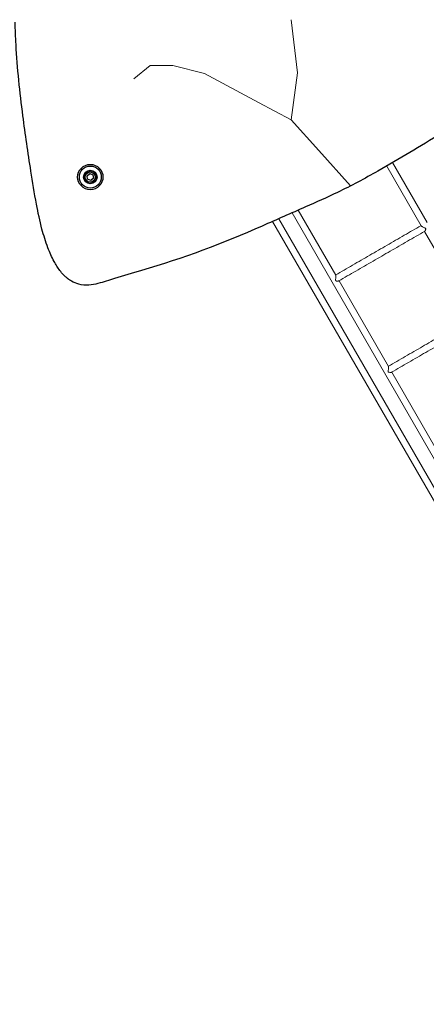
# Model space of a CAD drawing. Units: millimetres. Extents: x 1059754 to 1059764.3, y 372605 to 372613.7.
# Drawn here: x 1059760.1 to 1059761.1, y 372608.1 to 372610.4 of the extents above; entities that cross this region are included whole.
import ezdxf

# ---------------------------------------------------------------- set-up
doc = ezdxf.new("R2010")
doc.units = ezdxf.units.MM
for name, color, linetype, lineweight in [('dünne Linie', 143, 'Continuous', 5), ('Kontur 09', 5, 'Continuous', 9), ('Kontur 25', 7, 'Continuous', 25), ('Zeichnungsanmerkung', 40, 'Continuous', 25)]:
    doc.layers.add(name, color=color, linetype=linetype, lineweight=lineweight)

# ---------------------------------------------------------------- blocks, each defined once
blk = doc.blocks.new('1')
at = {"layer": 'dünne Linie', "color": 7}
for points in [[(1061404.778, 372995.599), (1061329.598, 373079.808), (1061264.182, 373152.452), (1061278.719, 373263.84), (1061264.182, 373389.757)], [(1061264.182, 373152.452), (1061186.651, 373193.617), (1061144.26, 373216.125), (1061058.166, 373261.837), (1060983.134, 373280.791), (1060929.832, 373280.791), (1060891.067, 373249.311)]]:
    blk.add_lwpolyline(points, dxfattribs=at)
at = {"layer": 'Kontur 09', "color": 7}
for p, q in [((1061490.764, 373042.82), (1061572.767, 372900.788)), ((1061586.585, 372908.854), (1061504.608, 373050.843)), ((1061266.18, 372931.812), (1062279.754, 371176.25)), ((1061370, 372783.991), (1061280.911, 372938.297)), ((1061220.169, 372911.505), (1062291.815, 371055.359)), ((1062305.672, 371063.359), (1061234.888, 372918.011)), ((1061580.272, 372887.788), (1061697.692, 372684.411)), ((1061494.927, 372567.611), (1061377.622, 372770.788)), ((1061619.854, 372351.231), (1061502.622, 372554.282))]:
    blk.add_line(p, q, dxfattribs=at)
for points, knots in [([(1061572.272, 372901.645), (1061558.94, 372893.947), (1061545.61, 372886.251), (1061518.664, 372870.694), (1061505.047, 372862.832), (1061477.819, 372847.112), (1061464.207, 372839.253), (1061436.987, 372823.537), (1061423.379, 372815.681), (1061396.387, 372800.097), (1061383.004, 372792.37), (1061369.622, 372784.645)], [0.516289761, 0.516289761, 0.516289761, 0.516289761, 0.608541205, 0.608541205, 0.702803948, 0.702803948, 0.797066692, 0.797066692, 0.891329435, 0.891329435, 0.984066336, 0.984066336, 0.984066336, 0.984066336]), ([(1061572.767, 372900.788), (1061572.866, 372900.616), (1061573.006, 372900.436), (1061573.53, 372899.893), (1061574.006, 372899.526), (1061575.284, 372898.698), (1061576.127, 372898.247), (1061578.377, 372897.163), (1061579.75, 372896.608), (1061581.365, 372895.861), (1061581.888, 372895.597), (1061582.608, 372895.077), (1061582.826, 372894.853), (1061583.013, 372894.556), (1061583.046, 372894.496), (1061583.11, 372894.362), (1061583.14, 372894.289), (1061583.204, 372894.093), (1061583.231, 372893.97), (1061583.284, 372893.583), (1061583.277, 372893.311), (1061583.184, 372892.449), (1061582.986, 372891.743), (1061582.351, 372890.087), (1061581.878, 372889.208), (1061581.209, 372888.398), (1061581.013, 372888.215), (1061580.825, 372888.107)], [20.75441041, 20.75441041, 20.75441041, 20.75441041, 20.87795732, 20.87795732, 21.11350676, 21.11350676, 21.41002376, 21.41002376, 21.86006671, 21.86006671, 22.09857473, 22.09857473, 22.27995296, 22.27995296, 22.32456155, 22.32456155, 22.37604763, 22.37604763, 22.45875278, 22.45875278, 22.63265216, 22.63265216, 23.04059595, 23.04059595, 23.605245, 23.605245, 23.84230886, 23.84230886, 23.84230886, 23.84230886]), ([(1061580.825, 372888.107), (1061567.215, 372880.25), (1061553.608, 372872.394), (1061526.399, 372856.684), (1061512.796, 372848.831), (1061485.594, 372833.126), (1061471.996, 372825.275), (1061444.803, 372809.575), (1061431.208, 372801.726), (1061404.024, 372786.031), (1061390.434, 372778.185), (1061376.846, 372770.34)], [0.515015659, 0.515015659, 0.515015659, 0.515015659, 0.609184541, 0.609184541, 0.703353423, 0.703353423, 0.797522305, 0.797522305, 0.891691187, 0.891691187, 0.985860069, 0.985860069, 0.985860069, 0.985860069]), ([(1061376.846, 372770.34), (1061376.793, 372770.31), (1061376.737, 372770.281), (1061376.242, 372770.057), (1061375.625, 372769.949), (1061373.79, 372769.865), (1061372.526, 372770.001), (1061370.953, 372770.359), (1061370.314, 372770.558), (1061369.732, 372771.024), (1061369.607, 372771.176), (1061369.439, 372771.516), (1061369.388, 372771.704), (1061369.321, 372772.297), (1061369.355, 372772.698), (1061369.474, 372773.816), (1061369.682, 372774.917), (1061370.114, 372777.581), (1061370.296, 372778.957), (1061370.429, 372781.065), (1061370.434, 372781.889), (1061370.308, 372783.133), (1061370.204, 372783.583), (1061370.033, 372783.93), (1061370.017, 372783.961), (1061370, 372783.991)], [0.7028167, 0.7028167, 0.7028167, 0.7028167, 0.71740074, 0.71740074, 0.82368828, 0.82368828, 0.99027289, 0.99027289, 1.09299527, 1.09299527, 1.13524283, 1.13524283, 1.17327888, 1.17327888, 1.23523297, 1.23523297, 1.4033076, 1.4033076, 1.59407509, 1.59407509, 1.73156431, 1.73156431, 1.84293031, 1.84293031, 1.85460297, 1.85460297, 1.85460297, 1.85460297]), ([(1061697.272, 372685.138), (1061683.913, 372677.425), (1061670.556, 372669.714), (1061643.601, 372654.151), (1061630.003, 372646.3), (1061602.81, 372630.6), (1061589.215, 372622.752), (1061562.03, 372607.056), (1061548.44, 372599.21), (1061521.44, 372583.621), (1061508.03, 372575.879), (1061494.622, 372568.138)], [0.51620797, 0.51620797, 0.51620797, 0.51620797, 0.608606891, 0.608606891, 0.702700688, 0.702700688, 0.796794485, 0.796794485, 0.890888282, 0.890888282, 0.983754857, 0.983754857, 0.983754857, 0.983754857]), ([(1061705.773, 372671.571), (1061692.172, 372663.719), (1061678.574, 372655.868), (1061651.381, 372640.168), (1061637.787, 372632.319), (1061610.602, 372616.624), (1061597.011, 372608.777), (1061569.833, 372593.086), (1061556.247, 372585.242), (1061529.077, 372569.555), (1061515.494, 372561.713), (1061501.912, 372553.872)], [0.515054146, 0.515054146, 0.515054146, 0.515054146, 0.609122008, 0.609122008, 0.70318987, 0.70318987, 0.797257732, 0.797257732, 0.891325594, 0.891325594, 0.985393456, 0.985393456, 0.985393456, 0.985393456]), ([(1061501.913, 372553.872), (1061501.683, 372553.739), (1061501.374, 372553.64), (1061500.333, 372553.448), (1061499.465, 372553.428), (1061497.362, 372553.584), (1061496.222, 372553.793), (1061495.116, 372554.171), (1061494.825, 372554.305), (1061494.445, 372554.589), (1061494.327, 372554.718), (1061494.219, 372554.906), (1061494.199, 372554.945), (1061494.163, 372555.026), (1061494.147, 372555.067), (1061494.105, 372555.198), (1061494.085, 372555.289), (1061494.041, 372555.58), (1061494.039, 372555.792), (1061494.068, 372556.393), (1061494.135, 372556.863), (1061494.357, 372558.192), (1061494.554, 372559.2), (1061494.973, 372561.7), (1061495.147, 372563.004), (1061495.284, 372564.973), (1061495.294, 372565.743), (1061495.186, 372566.892), (1061495.092, 372567.299), (1061494.943, 372567.583), (1061494.935, 372567.597), (1061494.927, 372567.611)], [0.83301578, 0.83301578, 0.83301578, 0.83301578, 0.91609637, 0.91609637, 1.06946982, 1.06946982, 1.25649441, 1.25649441, 1.33850632, 1.33850632, 1.39590589, 1.39590589, 1.41038041, 1.41038041, 1.42501466, 1.42501466, 1.45520862, 1.45520862, 1.51964865, 1.51964865, 1.64527483, 1.64527483, 1.83981924, 1.83981924, 2.08414654, 2.08414654, 2.26486797, 2.26486797, 2.41368277, 2.41368277, 2.42176808, 2.42176808, 2.42176808, 2.42176808])]:
    blk.add_open_spline(points, degree=3, knots=knots, dxfattribs=at)
at = {"layer": 'Kontur 25', "color": 7}
for p, q in [((1060780.087, 373019.699), (1060786.418, 373024.724)), ((1060781.273, 373011.704), (1060780.087, 373019.699)), ((1060786.418, 373024.724), (1060793.935, 373021.754)), ((1060795.122, 373013.759), (1060788.791, 373008.734)), ((1060793.935, 373021.754), (1060795.122, 373013.759)), ((1060788.791, 373008.734), (1060781.273, 373011.704))]:
    blk.add_line(p, q, dxfattribs=at)
for radius in [30, 26, 16, 15, 12]:
    blk.add_circle((1060787.604, 373016.729), radius, dxfattribs=at)
for points, knots in [([(1060735.451, 372774.898), (1060735.267, 372775.034), (1060735.005, 372775.23), (1060734.361, 372775.717), (1060733.966, 372776.018), (1060732.987, 372776.782), (1060732.376, 372777.269), (1060730.807, 372778.559), (1060729.821, 372779.404), (1060727.168, 372781.785), (1060725.501, 372783.398), (1060720.848, 372788.232), (1060717.983, 372791.629), (1060710.171, 372801.919), (1060705.682, 372809.195), (1060696.102, 372826.996), (1060691.39, 372837.779), (1060681.663, 372863.297), (1060677.049, 372878.232), (1060667.841, 372912.746), (1060663.645, 372932.454), (1060654.994, 372978.404), (1060650.886, 373004.716), (1060639.975, 373074.574), (1060633.424, 373118.243), (1060620.483, 373218.068), (1060614.669, 373274.348), (1060610.459, 373348.441), (1060609.708, 373366.147), (1060609.241, 373383.859)], [0, 0, 0, 0, 0.18452289, 0.18452289, 0.3843902, 0.3843902, 0.65007273, 0.65007273, 1.05539653, 1.05539653, 1.75275139, 1.75275139, 3.07678698, 3.07678698, 5.62955303, 5.62955303, 9.1580345, 9.1580345, 13.85724191, 13.85724191, 19.93417886, 19.93417886, 27.99184322, 27.99184322, 41.31878128, 41.31878128, 58.40478237, 58.40478237, 63.7633507, 63.7633507, 63.7633507, 63.7633507]), ([(1061788.141, 373223.478), (1061761.18, 373206.005), (1061733.448, 373188.66), (1061677.375, 373154.219), (1061648.883, 373137.112), (1061570.371, 373089.902), (1061520.461, 373059.488), (1061438.289, 373013.039), (1061406.379, 372995.86), (1061374.038, 372980.258)], [0, 0, 0, 0, 10.01144498, 10.01144498, 20.14496491, 20.14496491, 37.97521917, 37.97521917, 49.13144657, 49.13144657, 49.13144657, 49.13144657]), ([(1061374.038, 372980.258), (1061348.853, 372968.107), (1061323.463, 372956.998), (1061263.914, 372930.835), (1061229.717, 372915.751), (1061102.62, 372859.401), (1061007.059, 372823.797), (1060887.542, 372788.872), (1060866.3, 372782.588), (1060832.1, 372772.072), (1060819.243, 372767.611), (1060798.729, 372762.561), (1060791.435, 372761.237), (1060776.168, 372760.212), (1060767.939, 372760.662), (1060760.334, 372762.594)], [0, 0, 0, 0, 8.68824193, 8.68824193, 20.38085227, 20.38085227, 52.13864178, 52.13864178, 59.00240331, 59.00240331, 63.26887442, 63.26887442, 65.47431023, 65.47431023, 67.8620091, 67.8620091, 67.8620091, 67.8620091]), ([(1060760.334, 372762.594), (1060754.262, 372764.136), (1060748.377, 372766.691), (1060741.741, 372770.577), (1060740.267, 372771.516), (1060738.227, 372772.897), (1060737.549, 372773.372), (1060736.326, 372774.25), (1060735.784, 372774.65), (1060735.451, 372774.898)], [0, 0, 0, 0, 1.9061041, 1.9061041, 2.4763961, 2.4763961, 2.78487949, 2.78487949, 3.1190059, 3.1190059, 3.1190059, 3.1190059])]:
    blk.add_open_spline(points, degree=3, knots=knots, dxfattribs=at)

msp = doc.modelspace()

# ---------------------------------------------------------------- block references
at = {"layer": 'Zeichnungsanmerkung', "lineweight": 35, "xscale": 0.001, "yscale": 0.001, "zscale": 0.001}
msp.add_blockref('1', (1058699.4698, 372237.035), dxfattribs=at)

doc.saveas('drawing.dxf')
